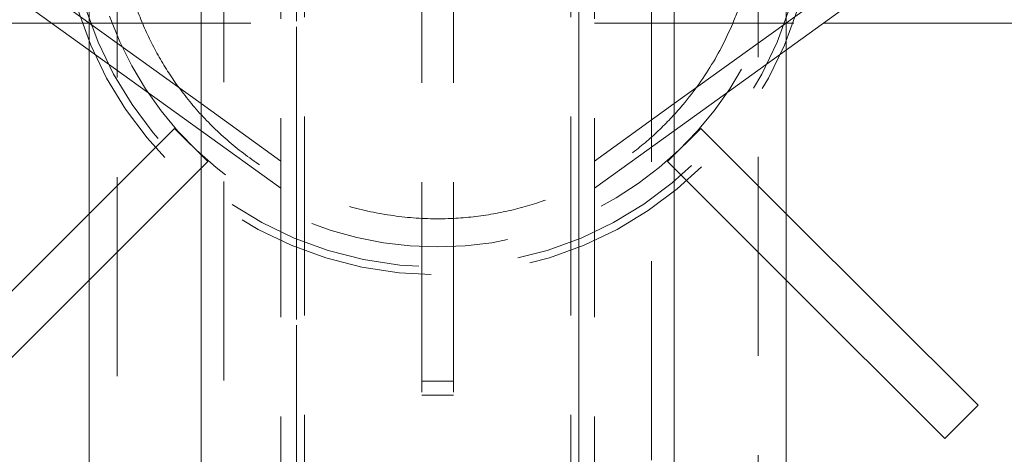
# Model space of a CAD drawing. Units: millimetres. Extents: x 382 to 618, y 113 to 338.
# Drawn here: x 487 to 493, y 240 to 243 of the extents above; entities that cross this region are included whole.
import ezdxf

# ---------------------------------------------------------------- set-up
doc = ezdxf.new("R2010")
doc.units = ezdxf.units.MM
doc.linetypes.add('ACAD_ISO02W100', pattern=[15, 12, -3])
doc.linetypes.add('HIDDEN', pattern=[1.905, 1.27, -0.635])
doc.layers.add('strefa', color=7, linetype='ACAD_ISO02W100')

msp = doc.modelspace()

# ---------------------------------------------------------------- linework, layer by layer
at = {"color": 7, "linetype": 'HIDDEN', "lineweight": 0}
for p, q in [((488.016, 258.702), (488.016, 211.2028)), ((490.741, 211.2028), (490.741, 258.702)), ((487.336, 251.1099), (487.336, 227.1099)), ((491.421, 227.1099), (491.421, 251.1099)), ((488.4785, 238.8484), (488.4785, 249.9021)), ((490.2785, 238.8484), (490.2785, 249.9021)), ((488.5285, 238.7962), (488.5285, 249.6383)), ((490.2285, 238.7962), (490.2285, 249.6383)), ((488.4785, 237.4637), (488.4785, 248.5174)), ((490.2785, 237.4637), (490.2785, 248.5174)), ((487.156, 244.8608), (487.156, 242.3967)), ((491.601, 242.3967), (491.601, 244.8608)), ((489.2785, 240.2818), (489.2785, 243.9678)), ((489.4785, 240.2818), (489.4785, 243.9678)), ((488.3785, 238.7861), (488.3785, 243.8478)), ((488.4785, 243.8512), (488.4785, 237.4927)), ((490.3785, 238.7861), (490.3785, 243.8478)), ((486.9176, 242.5687), (488.3785, 242.5687)), ((490.3785, 242.5687), (491.8394, 242.5687)), ((487.871, 242.0539), (488.3785, 241.6877)), ((490.886, 242.0539), (490.3785, 241.6877)), ((487.156, 241.3509), (487.7009, 241.8958)), ((487.7009, 241.8958), (487.913, 241.6837)), ((487.871, 241.8808), (488.3785, 241.5146)), ((490.886, 241.8808), (490.3785, 241.5146)), ((490.844, 241.6837), (491.0561, 241.8958)), ((491.601, 241.3509), (491.0561, 241.8958)), ((487.156, 240.9266), (487.913, 241.6837)), ((491.601, 240.9266), (490.844, 241.6837)), ((489.2785, 234.4967), (489.2785, 240.2818)), ((489.2785, 240.2818), (489.4785, 240.2818)), ((489.4785, 234.4967), (489.4785, 240.2818)), ((489.2785, 240.1918), (489.4785, 240.1918))]:
    msp.add_line(p, q, dxfattribs=at)
at = {"color": 7, "linetype": 'Continuous', "lineweight": 15}
for p, q in [((487.871, 243.1123), (487.871, 216.2011)), ((490.886, 216.2011), (490.886, 243.1123)), ((486.6285, 242.9504), (487.871, 242.0539)), ((492.1285, 242.9504), (490.886, 242.0539)), ((486.6285, 242.7774), (487.871, 241.8808)), ((492.1285, 242.7774), (490.886, 241.8808)), ((483.3785, 242.5687), (486.9176, 242.5687)), ((491.8394, 242.5687), (495.3785, 242.5687)), ((487.156, 242.3967), (487.156, 238.0759)), ((491.601, 238.0759), (491.601, 242.3967)), ((485.9331, 240.128), (487.156, 241.3509)), ((492.8239, 240.128), (491.601, 241.3509)), ((486.1453, 239.9159), (487.156, 240.9266)), ((492.6117, 239.9159), (491.601, 240.9266)), ((492.6117, 239.9159), (492.8239, 240.128))]:
    msp.add_line(p, q, dxfattribs=at)
at = {"color": 7, "linetype": 'HIDDEN', "lineweight": 0}
for radius in [2.4, 2.35]:
    msp.add_circle((489.3785, 243.3613), radius, dxfattribs=at)
at = {"color": 7, "linetype": 'Continuous', "lineweight": 15}
for radius, start, end in [(5.5, 188.28487, 246.16583), (5.45, 188.36142, 245.93341), (5.45, 294.06659, 351.63858), (5.5, 293.83417, 351.71513)]:
    msp.add_arc((489.3785, 243.3613), radius, start, end, dxfattribs=at)
at = {"color": 7, "linetype": 'HIDDEN', "lineweight": 0}
msp.add_arc((489.3785, 243.3613), 2.2225, 199.72207, 340.27793, dxfattribs=at)
for points, knots in [([(489.3785, 245.4038), (489.2845, 245.3999), (489.0964, 245.3921), (488.8244, 245.3332), (488.5704, 245.2432), (488.3434, 245.1279), (488.1435, 244.9935), (487.9691, 244.8453), (487.7883, 244.6534), (487.6154, 244.4111), (487.4919, 244.1582), (487.4172, 243.9404), (487.3766, 243.7777), (487.3498, 243.6146), (487.3358, 243.4531), (487.3353, 243.2869), (487.3488, 243.1091), (487.3795, 242.9277), (487.4333, 242.7263), (487.5123, 242.5191), (487.6218, 242.3099), (487.7579, 242.1101), (487.9236, 241.9199), (488.1215, 241.744), (488.3452, 241.5923), (488.593, 241.4693), (488.8612, 241.3782), (489.1485, 241.3251), (489.4334, 241.313), (489.704, 241.3397), (489.9545, 241.3961), (490.1902, 241.4817), (490.4074, 241.5914), (490.6034, 241.7214), (490.778, 241.868), (490.9594, 242.0579), (491.1332, 242.2977), (491.2585, 242.549), (491.3352, 242.7666), (491.3776, 242.9311), (491.4057, 243.096), (491.4208, 243.2595), (491.422, 243.4282), (491.409, 243.6074), (491.3788, 243.7888), (491.326, 243.989), (491.2485, 244.1949), (491.1408, 244.403), (491.007, 244.6019), (490.8439, 244.7919), (490.6487, 244.9681), (490.4272, 245.1211), (490.1806, 245.2464), (489.9199, 245.3368), (489.6496, 245.393), (489.4688, 245.4002), (489.3785, 245.4038)], [0, 0, 0, 0, 0.019953, 0.039916, 0.059753, 0.079606, 0.098157, 0.116777, 0.135354, 0.163908, 0.192451, 0.206379, 0.22029, 0.231907, 0.243499, 0.255223, 0.26696, 0.28174, 0.296561, 0.316503, 0.336516, 0.356485, 0.378094, 0.399767, 0.421331, 0.442101, 0.462851, 0.483765, 0.504668, 0.523083, 0.541507, 0.560088, 0.578683, 0.597142, 0.615669, 0.634154, 0.66254, 0.690918, 0.705087, 0.71924, 0.731027, 0.742789, 0.754698, 0.766619, 0.781269, 0.795959, 0.815725, 0.835562, 0.855356, 0.876852, 0.898411, 0.919865, 0.940762, 0.961639, 0.980824, 1, 1, 1, 1]), ([(490.2785, 230.2212), (490.2785, 232.7405), (490.2785, 237.8852), (490.2785, 241.8354), (490.2785, 243.8512)], [0, 0, 0, 0, 0.489686, 1, 1, 1, 1])]:
    msp.add_open_spline(points, degree=3, knots=knots, dxfattribs=at)
at = {"layer": 'strefa'}
msp.add_circle((489.0046, 238.3613), 100, dxfattribs=at)

doc.saveas('drawing.dxf')
